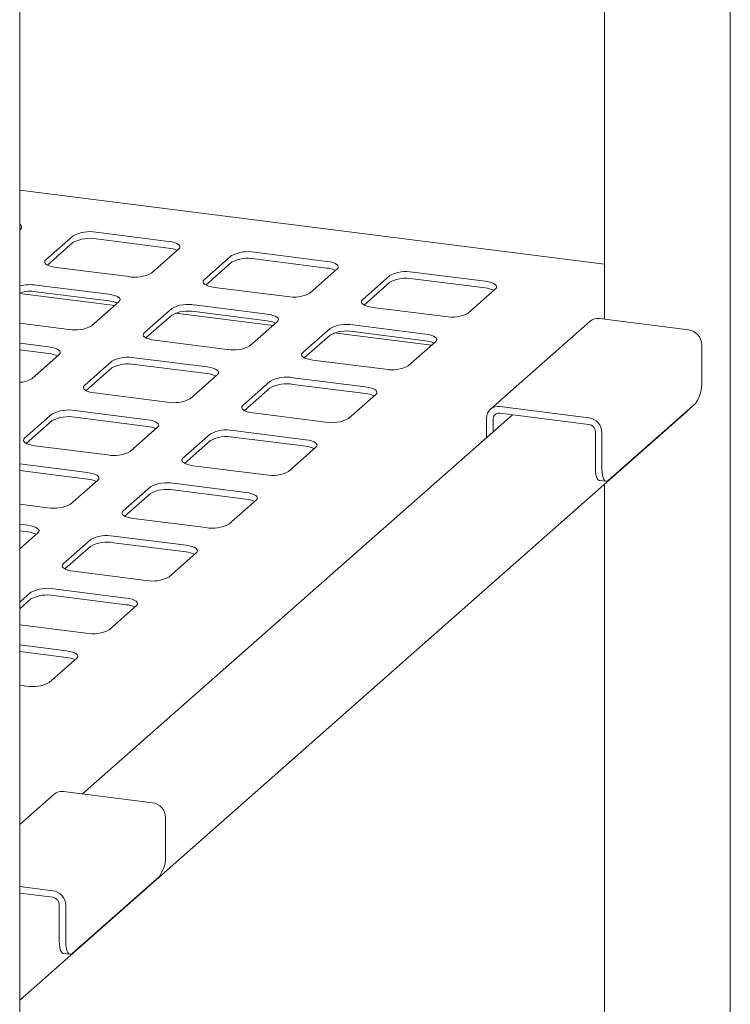
# Model space of a CAD drawing. Units: millimetres. Extents: x 5 to 415, y -14 to 292.
# Drawn here: x 366 to 378, y 222 to 240 of the extents above; entities that cross this region are included whole.
import ezdxf

# ---------------------------------------------------------------- set-up
doc = ezdxf.new("R2010")
doc.units = ezdxf.units.MM

msp = doc.modelspace()

# ---------------------------------------------------------------- linework, layer by layer
at = {"color": 7, "linetype": 'Continuous', "lineweight": 15}
for p, q in [((378.45231, 222.1233), (378.45231, 254.1986)), ((376.22333, 250.45075), (376.22333, 234.51761)), ((365.85697, 211.01526), (365.85697, 243.09056)), ((376.22333, 235.49596), (365.85697, 236.802)), ((365.85697, 236.10282), (365.87161, 236.11573)), ((366.80703, 235.99788), (366.32089, 235.56915)), ((368.49603, 235.89644), (367.20983, 236.05849)), ((368.49603, 235.77859), (367.20983, 235.94064)), ((366.80703, 235.88003), (366.34943, 235.47646)), ((368.19172, 235.33344), (368.67786, 235.76218)), ((369.61327, 235.64432), (369.12714, 235.21559)), ((371.30227, 235.54289), (370.01607, 235.70494)), ((371.30227, 235.42504), (370.01607, 235.58708)), ((366.50272, 235.43488), (367.78892, 235.27283)), ((369.61327, 235.52647), (369.15567, 235.12291)), ((370.99796, 234.97989), (371.4841, 235.40862)), ((372.41951, 235.29077), (371.93338, 234.86204)), ((374.10851, 235.18934), (372.82232, 235.35138)), ((374.10851, 235.07149), (372.82232, 235.23353)), ((367.43537, 234.96103), (366.14917, 235.12307)), ((369.30897, 235.08133), (370.59516, 234.91928)), ((372.41951, 235.17292), (371.96192, 234.76936)), ((373.80421, 234.62634), (374.29034, 235.05507)), ((367.54455, 234.76269), (365.85697, 234.97531)), ((367.43537, 234.84318), (366.14917, 235.00522)), ((367.13106, 234.39803), (367.6172, 234.82676)), ((368.55261, 234.70891), (368.06648, 234.28018)), ((370.24161, 234.60748), (368.95541, 234.76952)), ((372.11521, 234.72777), (373.40141, 234.56573)), ((368.55261, 234.59106), (368.09501, 234.1875)), ((370.35079, 234.40914), (368.6214, 234.62702)), ((370.24161, 234.48962), (368.95541, 234.65167)), ((377.71115, 234.33016), (376.13263, 234.52903)), ((365.85697, 234.44719), (366.72826, 234.33742)), ((369.9373, 234.04448), (370.42344, 234.47321)), ((371.35885, 234.35536), (370.87272, 233.92663)), ((373.04785, 234.25392), (371.76166, 234.41597)), ((375.96727, 234.48083), (374.19951, 232.92181)), ((368.24831, 234.14591), (369.5345, 233.98387)), ((371.35885, 234.23751), (370.90126, 233.83394)), ((373.15704, 234.05559), (371.42764, 234.27347)), ((373.04785, 234.13607), (371.76166, 234.29812)), ((366.37471, 234.02561), (365.85697, 234.09084)), ((366.37471, 233.90776), (365.85697, 233.97299)), ((372.74355, 233.69092), (373.22968, 234.11965)), ((377.945, 234.06499), (377.945, 233.41681)), ((366.0704, 233.46262), (366.55654, 233.89135)), ((369.18095, 233.67206), (367.89475, 233.83411)), ((367.49195, 233.7735), (367.00582, 233.34476)), ((367.49195, 233.65565), (367.03435, 233.25208)), ((369.18095, 233.55421), (367.89475, 233.71626)), ((371.05455, 233.79236), (372.34075, 233.63031)), ((368.87664, 233.10906), (369.36278, 233.53779)), ((371.98719, 233.31851), (370.701, 233.48055)), ((370.29819, 233.41994), (369.81206, 232.99121)), ((370.29819, 233.30209), (369.8406, 232.89853)), ((371.98719, 233.20066), (370.701, 233.3627)), ((367.18765, 233.2105), (368.47384, 233.04845)), ((371.68289, 232.75551), (372.16902, 233.18424)), ((374.36487, 232.97001), (375.94338, 232.77114)), ((377.83451, 233.02475), (376.28772, 231.6606)), ((365.85697, 222.45231), (377.66866, 232.86924)), ((366.43129, 232.83808), (365.94516, 232.40935)), ((368.12029, 232.73665), (366.83409, 232.89869)), ((368.12029, 232.6188), (366.83409, 232.78084)), ((374.58955, 232.82385), (366.9725, 226.10624)), ((369.99389, 232.85694), (371.28008, 232.6949)), ((374.13101, 232.41946), (374.13101, 232.76377)), ((374.36487, 232.85216), (375.94338, 232.65328)), ((366.43129, 232.72023), (365.97369, 232.31667)), ((367.81598, 232.17365), (368.30212, 232.60238)), ((374.24794, 232.52258), (374.24794, 232.74904)), ((369.23753, 232.48453), (368.7514, 232.0558)), ((370.92653, 232.38309), (369.64034, 232.54514)), ((370.92653, 232.26524), (369.64034, 232.42729)), ((376.06031, 231.87252), (376.06031, 232.5207)), ((376.17723, 231.85779), (376.17723, 232.50597)), ((366.12699, 232.27508), (367.41318, 232.11304)), ((369.23753, 232.36668), (368.77994, 231.96311)), ((370.62223, 231.82009), (371.10836, 232.24883)), ((367.05963, 231.80123), (365.85697, 231.95275)), ((368.93323, 231.92153), (370.21942, 231.75948)), ((367.05963, 231.68338), (365.85697, 231.8349)), ((366.75532, 231.23823), (367.24146, 231.66697)), ((368.17687, 231.54911), (367.69074, 231.12038)), ((369.86587, 231.44768), (368.57968, 231.60972)), ((376.13173, 231.65991), (376.24866, 231.64518)), ((376.22333, 231.59457), (376.22333, 221.84896)), ((368.17687, 231.43126), (367.71928, 231.0277)), ((369.86587, 231.32983), (368.57968, 231.49187)), ((365.85697, 231.24006), (366.35252, 231.17762)), ((369.56157, 230.88468), (370.0477, 231.31341)), ((365.99897, 230.86582), (365.85697, 230.88371)), ((367.87257, 230.98612), (369.15876, 230.82407)), ((365.99897, 230.74797), (365.85697, 230.76586)), ((365.85697, 230.44596), (366.1808, 230.73155)), ((368.80521, 230.51227), (367.51902, 230.67431)), ((367.11621, 230.6137), (366.63008, 230.18497)), ((367.11621, 230.49585), (366.65862, 230.09229)), ((368.80521, 230.39441), (367.51902, 230.55646)), ((368.50091, 229.94927), (368.98704, 230.378)), ((366.81191, 230.0507), (368.0981, 229.88866)), ((366.05555, 229.67829), (365.85697, 229.50315)), ((367.74455, 229.57685), (366.45836, 229.7389)), ((367.74455, 229.459), (366.45836, 229.62104)), ((366.05555, 229.56043), (365.85697, 229.3853)), ((367.44025, 229.01385), (367.92638, 229.44258)), ((365.85697, 229.10197), (367.03744, 228.95324)), ((366.68389, 228.64144), (365.85697, 228.74562)), ((366.68389, 228.52359), (365.85697, 228.62777)), ((366.37959, 228.07844), (366.86572, 228.50717)), ((365.85697, 228.03292), (365.97678, 228.01783)), ((368.2094, 225.95041), (366.63089, 226.14928)), ((366.46553, 226.10108), (365.85697, 225.56438)), ((368.44325, 225.68524), (368.44325, 225.03706)), ((368.33277, 224.64499), (366.78597, 223.28085)), ((365.85697, 224.46504), (366.44163, 224.39138)), ((365.85697, 224.34719), (366.44163, 224.27353)), ((366.55856, 223.49277), (366.55856, 224.14095)), ((366.67548, 223.47804), (366.67548, 224.12622)), ((366.62998, 223.28016), (366.74691, 223.26543))]:
    msp.add_line(p, q, dxfattribs=at)
at = {"color": 7, "linetype": 'Continuous', "lineweight": 15, "flags": 128}
for points in [[(365.87161, 236.11573), (365.88755, 236.13545), (365.89164, 236.15582), (365.88373, 236.17607), (365.86412, 236.19542), (365.85697, 236.20034)], [(368.67786, 235.76218), (368.6938, 235.78189), (368.69789, 235.80227), (368.68998, 235.82252), (368.67036, 235.84186), (368.63981, 235.85956), (368.59948, 235.87493), (368.55093, 235.88739), (368.49603, 235.89644)], [(366.32089, 235.56915), (366.30496, 235.54943), (366.30086, 235.52906), (366.30877, 235.50881), (366.32839, 235.48946), (366.35894, 235.47176), (366.39927, 235.45639), (366.44782, 235.44394), (366.50272, 235.43488)], [(371.4841, 235.40862), (371.50004, 235.42834), (371.50413, 235.44871), (371.49622, 235.46896), (371.47661, 235.48831), (371.44605, 235.50601), (371.40572, 235.52138), (371.35717, 235.53383), (371.30227, 235.54289)], [(369.12714, 235.21559), (369.1112, 235.19588), (369.10711, 235.1755), (369.11502, 235.15525), (369.13463, 235.13591), (369.16518, 235.11821), (369.20551, 235.10284), (369.25406, 235.09038), (369.30897, 235.08133)], [(374.29034, 235.05507), (374.30628, 235.07479), (374.31037, 235.09516), (374.30246, 235.11541), (374.28285, 235.13476), (374.25229, 235.15245), (374.21197, 235.16783), (374.16342, 235.18028), (374.10851, 235.18934)], [(367.6172, 234.82676), (367.63314, 234.84648), (367.63723, 234.86685), (367.62932, 234.8871), (367.6097, 234.90645), (367.57915, 234.92415), (367.53882, 234.93952), (367.49027, 234.95197), (367.43537, 234.96103)], [(371.93338, 234.86204), (371.91744, 234.84232), (371.91335, 234.82195), (371.92126, 234.8017), (371.94087, 234.78235), (371.97143, 234.76465), (372.01176, 234.74928), (372.06031, 234.73683), (372.11521, 234.72777)], [(370.42344, 234.47321), (370.43938, 234.49293), (370.44347, 234.5133), (370.43556, 234.53355), (370.41595, 234.55289), (370.38539, 234.57059), (370.34506, 234.58597), (370.29651, 234.59842), (370.24161, 234.60748)], [(368.06648, 234.28018), (368.05054, 234.26046), (368.04645, 234.24009), (368.05436, 234.21984), (368.07397, 234.20049), (368.10452, 234.18279), (368.14485, 234.16742), (368.1934, 234.15497), (368.24831, 234.14591)], [(373.22968, 234.11965), (373.24562, 234.13937), (373.24971, 234.15975), (373.2418, 234.18), (373.22219, 234.19934), (373.19163, 234.21704), (373.15131, 234.23241), (373.10276, 234.24487), (373.04785, 234.25392)], [(366.55654, 233.89135), (366.57247, 233.91106), (366.57657, 233.93144), (366.56866, 233.95169), (366.54904, 233.97103), (366.51849, 233.98873), (366.47816, 234.0041), (366.42961, 234.01656), (366.37471, 234.02561)], [(370.87272, 233.92663), (370.85678, 233.90691), (370.85269, 233.88653), (370.8606, 233.86628), (370.88021, 233.84694), (370.91077, 233.82924), (370.9511, 233.81387), (370.99965, 233.80142), (371.05455, 233.79236)], [(369.36278, 233.53779), (369.37872, 233.55751), (369.38281, 233.57789), (369.3749, 233.59813), (369.35529, 233.61748), (369.32473, 233.63518), (369.2844, 233.65055), (369.23585, 233.663), (369.18095, 233.67206)], [(367.00582, 233.34476), (366.98988, 233.32505), (366.98579, 233.30467), (366.9937, 233.28442), (367.01331, 233.26508), (367.04386, 233.24738), (367.08419, 233.23201), (367.13274, 233.21955), (367.18765, 233.2105)], [(372.16902, 233.18424), (372.18496, 233.20396), (372.18905, 233.22433), (372.18114, 233.24458), (372.16153, 233.26393), (372.13097, 233.28163), (372.09065, 233.297), (372.0421, 233.30945), (371.98719, 233.31851)], [(369.81206, 232.99121), (369.79612, 232.97149), (369.79203, 232.95112), (369.79994, 232.93087), (369.81955, 232.91152), (369.85011, 232.89383), (369.89044, 232.87845), (369.93898, 232.866), (369.99389, 232.85694)], [(377.70275, 232.90854), (377.69775, 232.90129), (377.66866, 232.86924)], [(368.30212, 232.60238), (368.31806, 232.6221), (368.32215, 232.64247), (368.31424, 232.66272), (368.29463, 232.68207), (368.26407, 232.69976), (368.22374, 232.71514), (368.17519, 232.72759), (368.12029, 232.73665)], [(365.94516, 232.40935), (365.92922, 232.38963), (365.92513, 232.36926), (365.93304, 232.34901), (365.95265, 232.32966), (365.9832, 232.31197), (366.02353, 232.29659), (366.07208, 232.28414), (366.12699, 232.27508)], [(371.10836, 232.24883), (371.1243, 232.26854), (371.12839, 232.28892), (371.12048, 232.30917), (371.10087, 232.32851), (371.07031, 232.34621), (371.02999, 232.36158), (370.98144, 232.37404), (370.92653, 232.38309)], [(368.7514, 232.0558), (368.73546, 232.03608), (368.73137, 232.01571), (368.73928, 231.99546), (368.75889, 231.97611), (368.78945, 231.95841), (368.82978, 231.94304), (368.87832, 231.93059), (368.93323, 231.92153)], [(367.24146, 231.66697), (367.2574, 231.68668), (367.26149, 231.70706), (367.25358, 231.72731), (367.23397, 231.74665), (367.20341, 231.76435), (367.16308, 231.77972), (367.11453, 231.79218), (367.05963, 231.80123)], [(376.13173, 231.65991), (376.12851, 231.66047), (376.10941, 231.67085), (376.09267, 231.69273), (376.07893, 231.72526), (376.06872, 231.76719), (376.06243, 231.81691), (376.06031, 231.87252)], [(376.17723, 231.85779), (376.17936, 231.80218), (376.18564, 231.75246), (376.19585, 231.71052), (376.20959, 231.678), (376.22634, 231.65612), (376.24544, 231.64574), (376.26616, 231.64725), (376.28772, 231.6606)], [(370.0477, 231.31341), (370.06364, 231.33313), (370.06773, 231.3535), (370.05982, 231.37375), (370.04021, 231.3931), (370.00965, 231.4108), (369.96933, 231.42617), (369.92078, 231.43862), (369.86587, 231.44768)], [(367.69074, 231.12038), (367.6748, 231.10067), (367.67071, 231.08029), (367.67862, 231.06004), (367.69823, 231.0407), (367.72879, 231.023), (367.76912, 231.00763), (367.81766, 230.99517), (367.87257, 230.98612)], [(366.1808, 230.73155), (366.19674, 230.75127), (366.20083, 230.77164), (366.19292, 230.79189), (366.17331, 230.81124), (366.14275, 230.82894), (366.10242, 230.84431), (366.05387, 230.85676), (365.99897, 230.86582)], [(368.98704, 230.378), (369.00298, 230.39771), (369.00707, 230.41809), (368.99916, 230.43834), (368.97955, 230.45768), (368.94899, 230.47538), (368.90867, 230.49075), (368.86012, 230.50321), (368.80521, 230.51227)], [(366.63008, 230.18497), (366.61414, 230.16525), (366.61005, 230.14488), (366.61796, 230.12463), (366.63757, 230.10528), (366.66813, 230.08758), (366.70845, 230.07221), (366.757, 230.05976), (366.81191, 230.0507)], [(367.92638, 229.44258), (367.94232, 229.4623), (367.94641, 229.48267), (367.9385, 229.50292), (367.91889, 229.52227), (367.88833, 229.53997), (367.84801, 229.55534), (367.79946, 229.56779), (367.74455, 229.57685)], [(366.86572, 228.50717), (366.88166, 228.52689), (366.88575, 228.54726), (366.87784, 228.56751), (366.85823, 228.58686), (366.82767, 228.60455), (366.78735, 228.61993), (366.7388, 228.63238), (366.68389, 228.64144)], [(366.62998, 223.28016), (366.62676, 223.28072), (366.60766, 223.2911), (366.59092, 223.31297), (366.57718, 223.3455), (366.56697, 223.38744), (366.56068, 223.43716), (366.55856, 223.49277)], [(366.67548, 223.47804), (366.67761, 223.42243), (366.68389, 223.3727), (366.6941, 223.33077), (366.70785, 223.29824), (366.72459, 223.27637), (366.74369, 223.26599), (366.76442, 223.2675), (366.78597, 223.28085)]]:
    msp.add_lwpolyline(points, dxfattribs=at)
at = {"color": 7, "linetype": 'Continuous', "lineweight": 15}
for centre, radius, start, end in [((367.09482, 235.45407), 0.61526, 79.226133, 117.8883), ((367.09482, 235.33622), 0.61526, 79.226133, 117.8883), ((368.45718, 235.33207), 0.44821, 64.616364, 85.028145), ((369.90106, 235.10052), 0.61526, 79.226133, 117.8883), ((369.90106, 234.98267), 0.61526, 79.226133, 117.8883), ((371.26342, 234.97851), 0.44821, 64.616364, 85.028145), ((367.90393, 235.87725), 0.61526, 259.226133, 297.8883), ((372.7073, 234.74696), 0.61526, 79.226133, 117.8883), ((372.7073, 234.62911), 0.61526, 79.226133, 117.8883), ((366.03882, 234.29383), 0.83656, 82.419914, 102.554783), ((374.06967, 234.62496), 0.44821, 64.616364, 85.028145), ((366.03882, 234.17597), 0.83656, 82.419914, 102.554782), ((370.71018, 235.5237), 0.61526, 259.226133, 297.8883), ((367.39652, 234.39665), 0.44821, 64.616364, 85.028145), ((368.8404, 234.1651), 0.61526, 79.226133, 117.8883), ((368.8404, 234.04725), 0.61526, 79.226133, 117.8883), ((373.51642, 235.17015), 0.61526, 259.226133, 297.8883), ((376.10306, 234.32275), 0.20839, 81.841587, 130.661207), ((366.84327, 234.94184), 0.61526, 259.226133, 297.8883), ((370.20276, 234.0431), 0.44821, 64.616364, 85.028145), ((371.64664, 233.81155), 0.61526, 79.226133, 117.8883), ((377.67202, 234.05995), 0.27303, 1.058709, 81.760535), ((371.64664, 233.6937), 0.61526, 79.226133, 117.8883), ((369.64952, 234.58828), 0.61526, 259.226133, 297.8883), ((373.00901, 233.68955), 0.44821, 64.616364, 85.028145), ((366.33586, 233.46124), 0.44821, 64.616364, 85.028145), ((367.77974, 233.22969), 0.61526, 79.226133, 117.8883), ((367.77974, 233.11184), 0.61526, 79.226133, 117.8883), ((372.45576, 234.23473), 0.61526, 259.226133, 297.8883), ((365.85281, 233.80058), 0.40195, 270.592928, 302.774054), ((369.1421, 233.10769), 0.44821, 64.616364, 85.028145), ((370.58598, 232.87614), 0.61526, 79.226133, 117.8883), ((370.58598, 232.75828), 0.61526, 79.226133, 117.8883), ((377.33094, 233.37825), 0.61526, 324.930944, 3.593111), ((368.58886, 233.65287), 0.61526, 259.226133, 297.8883), ((371.94835, 232.75413), 0.44821, 64.616364, 85.028145), ((374.33443, 232.76881), 0.20348, 81.398635, 181.420609), ((366.71908, 232.29427), 0.61526, 79.226133, 117.8883), ((366.71908, 232.17642), 0.61526, 79.226133, 117.8883), ((371.3951, 233.29932), 0.61526, 259.226133, 297.8883), ((374.34965, 232.75156), 0.10174, 81.398635, 181.420609), ((375.90425, 232.50093), 0.27303, 1.058709, 81.760535), ((368.08144, 232.17227), 0.44821, 64.616364, 85.028145), ((375.92381, 232.51818), 0.13651, 1.058709, 81.760535), ((369.52532, 231.94072), 0.61526, 79.226133, 117.8883), ((369.52532, 231.82287), 0.61526, 79.226133, 117.8883), ((370.88769, 231.81872), 0.44821, 64.616364, 85.028145), ((367.52819, 232.71746), 0.61526, 259.226133, 297.8883), ((370.33444, 232.3639), 0.61526, 259.226133, 297.8883), ((367.02078, 231.23686), 0.44821, 64.616364, 85.028145), ((368.46466, 231.00531), 0.61526, 79.226133, 117.8883), ((368.46466, 230.88746), 0.61526, 79.226133, 117.8883), ((366.46753, 231.78204), 0.61526, 259.226133, 297.8883), ((369.82703, 230.8833), 0.44821, 64.616364, 85.028145), ((369.27378, 231.42849), 0.61526, 259.226133, 297.8883), ((365.96012, 230.30144), 0.44821, 64.616364, 85.028145), ((367.404, 230.06989), 0.61526, 79.226133, 117.8883), ((367.404, 229.95204), 0.61526, 79.226133, 117.8883), ((368.76637, 229.94789), 0.44821, 64.616364, 85.028145), ((368.21312, 230.49307), 0.61526, 259.226133, 297.8883), ((366.34334, 229.13448), 0.61526, 79.226133, 117.8883), ((366.34334, 229.01663), 0.61526, 79.226133, 117.8883), ((367.70571, 229.01247), 0.44821, 64.616364, 85.028145), ((367.15246, 229.55766), 0.61526, 259.226133, 297.8883), ((366.64505, 228.07706), 0.44821, 64.616364, 85.028145), ((366.0918, 228.62225), 0.61526, 259.226133, 297.8883), ((366.60131, 225.943), 0.20839, 81.841587, 130.661207), ((368.17027, 225.6802), 0.27303, 1.058709, 81.760535), ((367.8292, 224.9985), 0.61526, 324.930944, 3.593111), ((366.4025, 224.12117), 0.27303, 1.058709, 81.760535), ((366.42207, 224.13843), 0.13651, 1.058709, 81.760535)]:
    msp.add_arc(centre, radius, start, end, dxfattribs=at)

doc.saveas('drawing.dxf')
